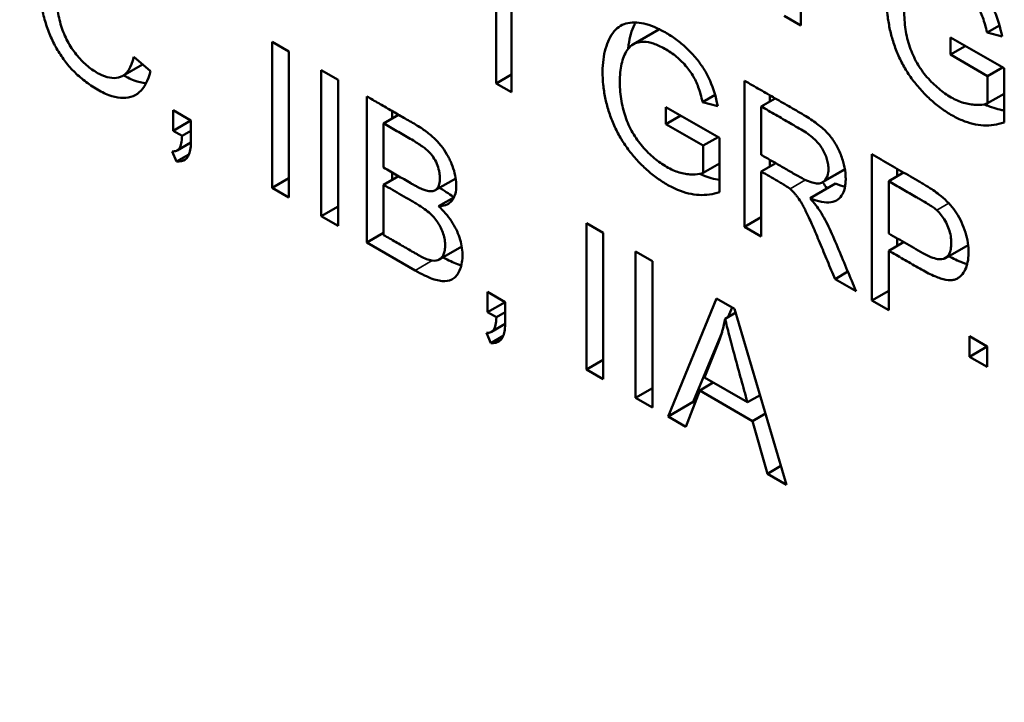
# Model space of a CAD drawing. Units: inches. Extents: x 0.1 to 14.6, y 0.1 to 11.2.
# Drawn here: x 12.5 to 13.1, y 8.8 to 9.2 of the extents above; entities that cross this region are included whole.
import ezdxf

# ---------------------------------------------------------------- set-up
doc = ezdxf.new("R2010")
doc.units = ezdxf.units.IN
doc.header["$LTSCALE"] = 0.666667
doc.header["$MEASUREMENT"] = 0
doc.layers.add('Visible (ANSI)', color=7, linetype='Continuous', lineweight=50)
doc.layers.add('Visible Narrow (ANSI)', color=7, linetype='Continuous', lineweight=35)

msp = doc.modelspace()

# ---------------------------------------------------------------- linework, layer by layer
at = {"layer": 'Visible (ANSI)'}
for p, q in [((12.77128, 9.22105), (12.77128, 9.13565)), ((12.93965, 9.21317), (12.93965, 9.17452)), ((12.76223, 9.14087), (12.76223, 9.20741)), ((12.93965, 9.17452), (12.92991, 9.18015)), ((12.85705, 9.1722), (12.84232, 9.16369)), ((13.05529, 9.17462), (13.04803, 9.17043)), ((12.63193, 9.08002), (12.63193, 9.16507)), ((12.63193, 9.16507), (12.64169, 9.15943)), ((13.02674, 9.1576), (13.02674, 9.16758)), ((13.02674, 9.16758), (13.05793, 9.14962)), ((13.05683, 9.16814), (13.04803, 9.17043)), ((12.64169, 9.15943), (12.64169, 9.07438)), ((13.0354, 9.1626), (13.02674, 9.1576)), ((12.55134, 9.15638), (12.5611, 9.14789)), ((13.04839, 9.1451), (13.02674, 9.1576)), ((12.5565, 9.1519), (12.54491, 9.14521)), ((12.66052, 9.06351), (12.66052, 9.14857)), ((12.66052, 9.14857), (12.67028, 9.14293)), ((13.05708, 9.15011), (13.04839, 9.1451)), ((13.05793, 9.14962), (13.05793, 9.11807)), ((12.67028, 9.14293), (12.67028, 9.05788)), ((12.77128, 9.14609), (12.76223, 9.14087)), ((12.90687, 9.05737), (12.90687, 9.14242)), ((13.04839, 9.12926), (13.04839, 9.1451)), ((12.77128, 9.13565), (12.76223, 9.14087)), ((12.68705, 9.0482), (12.68705, 9.13325)), ((12.8897, 9.13414), (12.88245, 9.12995)), ((12.92477, 9.13208), (12.91663, 9.12738)), ((12.9216, 9.13025), (12.9216, 9.13391)), ((13.05793, 9.13476), (13.04839, 9.12926)), ((12.57431, 9.11329), (12.57431, 9.12519)), ((12.57431, 9.12519), (12.58462, 9.11924)), ((12.70178, 9.12047), (12.70178, 9.12474)), ((12.86116, 9.11711), (12.86116, 9.1271)), ((12.86116, 9.1271), (12.89234, 9.10914)), ((12.89125, 9.12765), (12.88245, 9.12995)), ((12.91663, 9.12738), (12.91663, 9.09925)), ((12.58462, 9.11924), (12.57431, 9.11329)), ((12.70548, 9.12261), (12.69679, 9.11759)), ((12.86982, 9.12211), (12.86116, 9.11711)), ((12.57944, 9.11033), (12.57431, 9.11329)), ((12.58461, 9.11332), (12.57944, 9.11033)), ((12.69679, 9.11759), (12.69679, 9.09188)), ((12.88281, 9.10461), (12.86116, 9.11711)), ((12.89149, 9.10963), (12.88281, 9.10461)), ((12.89234, 9.10914), (12.89234, 9.07759)), ((12.58461, 9.10645), (12.57661, 9.10183)), ((12.88281, 9.08877), (12.88281, 9.10461)), ((12.57623, 9.09536), (12.57371, 9.10128)), ((12.58347, 9.09953), (12.57623, 9.09536)), ((12.9216, 9.09237), (12.9216, 9.09638)), ((12.98104, 9.01455), (12.98104, 9.0996)), ((12.89234, 9.09428), (12.88281, 9.08877)), ((12.92507, 9.09438), (12.91663, 9.0895)), ((12.96529, 9.09079), (12.95235, 9.08331)), ((12.99577, 9.0868), (12.99577, 9.09109)), ((12.64169, 9.08565), (12.63193, 9.08002)), ((12.70548, 9.08686), (12.69679, 9.08185)), ((12.70178, 9.08473), (12.70178, 9.08899)), ((12.73876, 9.08557), (12.72678, 9.07865)), ((12.91663, 9.0895), (12.91663, 9.05173)), ((12.99948, 9.08895), (12.9908, 9.08393)), ((12.64169, 9.07438), (12.63193, 9.08002)), ((12.69679, 9.08185), (12.69679, 9.0526)), ((12.95974, 9.08256), (12.94501, 9.07405)), ((12.9908, 9.08393), (12.9908, 9.05351)), ((12.73766, 9.07446), (12.72881, 9.06935)), ((12.67028, 9.06915), (12.66052, 9.06351)), ((12.67028, 9.05788), (12.66052, 9.06351)), ((12.91663, 9.063), (12.90687, 9.05737)), ((12.8149, 8.97438), (12.8149, 9.05943)), ((12.8149, 9.05943), (12.82466, 9.0538)), ((12.91663, 9.05173), (12.90687, 9.05737)), ((12.69679, 9.05382), (12.68705, 9.0482)), ((12.82466, 9.0538), (12.82466, 8.96875)), ((12.99577, 9.04635), (12.99577, 9.05064)), ((12.71514, 9.03198), (12.68705, 9.0482)), ((12.74225, 9.04584), (12.72913, 9.03826)), ((12.99948, 9.0485), (12.9908, 9.04348)), ((13.03703, 9.04677), (13.02379, 9.03913)), ((12.84348, 8.95788), (12.84348, 9.04293)), ((12.84348, 9.04293), (12.85324, 9.0373)), ((12.9908, 9.04348), (12.9908, 9.00891)), ((12.85324, 9.0373), (12.85324, 8.95224)), ((12.96702, 9.03128), (12.95954, 9.02696)), ((12.97178, 9.01989), (12.95954, 9.02696)), ((12.75728, 9.00765), (12.75728, 9.01955)), ((12.75728, 9.01955), (12.76758, 9.0136)), ((12.9908, 9.02018), (12.98104, 9.01455)), ((12.76758, 9.0136), (12.75728, 9.00765)), ((12.86233, 8.947), (12.89061, 9.01572)), ((12.89061, 9.01572), (12.90112, 9.00965)), ((12.89738, 9.00488), (12.89968, 9.01048)), ((12.9908, 9.00891), (12.98104, 9.01455)), ((12.7624, 9.00469), (12.75728, 9.00765)), ((12.76758, 9.00768), (12.7624, 9.00469)), ((12.90178, 9.00742), (12.89564, 9.00388)), ((12.90112, 9.00965), (12.93125, 8.90721)), ((12.76757, 9.00081), (12.75958, 8.9962)), ((12.7592, 8.98972), (12.75667, 8.99564)), ((12.76643, 8.9939), (12.7592, 8.98972)), ((12.87706, 8.95551), (12.89376, 8.9961)), ((13.03781, 8.98177), (13.03781, 8.99367)), ((13.03781, 8.99367), (13.04812, 8.98772)), ((12.89166, 8.98994), (12.88358, 8.96965)), ((13.04812, 8.98772), (13.03781, 8.98177)), ((13.04812, 8.98772), (13.04812, 8.97582)), ((13.04812, 8.97582), (13.03781, 8.98177)), ((12.82466, 8.98002), (12.8149, 8.97438)), ((12.82466, 8.96875), (12.8149, 8.97438)), ((12.88871, 8.96669), (12.88077, 8.96211)), ((12.88358, 8.96965), (12.90855, 8.95524)), ((12.85324, 8.96352), (12.84348, 8.95788)), ((12.88077, 8.96211), (12.87267, 8.94103)), ((12.91156, 8.94434), (12.88077, 8.96211)), ((12.91588, 8.95947), (12.90855, 8.95524)), ((12.9161, 8.95873), (12.91535, 8.95916)), ((12.85324, 8.95224), (12.84348, 8.95788)), ((12.87706, 8.95551), (12.86233, 8.947)), ((12.87802, 8.95495), (12.87706, 8.95551)), ((12.87267, 8.94103), (12.86233, 8.947)), ((12.91906, 8.94866), (12.91156, 8.94434)), ((12.92016, 8.91361), (12.91156, 8.94434)), ((12.92803, 8.91816), (12.92016, 8.91361)), ((12.93125, 8.90721), (12.92016, 8.91361))]:
    msp.add_line(p, q, dxfattribs=at)
for centre, major_axis, ratio, start_param, end_param in [((13.21642, 9.59853), (0.67969, -1.17725), 0.57735, 0.016615, 3.124978), ((12.74619, 9.32704), (0.6875, -1.19078), 0.57735, 5.497787, 9.787417), ((11.62871, 11.0028), (0.91569, -1.85786), 0.065447, 6.277356, 6.366551), ((12.20623, 9.8199), (0.52328, -0.78144), 0.06985, 6.18631, 6.249739), ((12.60149, 9.23451), (0.27729, -0.26506), 0.390291, 0.159089, 0.246546), ((12.68727, 9.29302), (0.64583, -1.11862), 0.57735, 4.668188, 6.107255)]:
    msp.add_ellipse(centre, major_axis=major_axis, ratio=ratio, start_param=start_param, end_param=end_param, dxfattribs=at)
for points, knots in [([(12.5611, 9.14789), (12.55969, 9.14236), (12.55645, 9.13627), (12.54974, 9.1326), (12.54376, 9.13205), (12.53808, 9.13343), (12.53314, 9.13561), (12.52915, 9.13787), (12.5254, 9.1403), (12.52073, 9.14377), (12.5155, 9.14852), (12.51024, 9.1549), (12.50582, 9.16194), (12.50277, 9.16835), (12.50074, 9.1738), (12.49898, 9.17952), (12.4973, 9.18659), (12.49633, 9.19353), (12.49599, 9.19901), (12.49595, 9.20449), (12.49641, 9.21065), (12.4978, 9.21693), (12.50001, 9.22211), (12.503, 9.22611), (12.50667, 9.22877), (12.51105, 9.23016), (12.5178, 9.23029), (12.52504, 9.22818), (12.53309, 9.22368), (12.53862, 9.21965), (12.54363, 9.21496), (12.54813, 9.20961), (12.55211, 9.20363), (12.55649, 9.19519), (12.55877, 9.18825), (12.55984, 9.18337)], [0.0558817, 0.0558817, 0.0558817, 0.0558817, 0.0875894, 0.1034433, 0.1192971, 0.135151, 0.1430779, 0.1510048, 0.1589317, 0.1668586, 0.1827125, 0.1985663, 0.2144202, 0.230274, 0.238201, 0.2461279, 0.2619817, 0.2778356, 0.2857625, 0.2936894, 0.3095433, 0.3253971, 0.341251, 0.3571048, 0.3729586, 0.3888125, 0.4046663, 0.436374, 0.4522279, 0.4680817, 0.4839356, 0.4997894, 0.5156433, 0.5314971, 0.5632048, 0.5632048, 0.5632048, 0.5632048]), ([(12.55025, 9.18629), (12.549, 9.19152), (12.54652, 9.19841), (12.54198, 9.20552), (12.53792, 9.2101), (12.53322, 9.21394), (12.52775, 9.21707), (12.52296, 9.21888), (12.51871, 9.21945), (12.515, 9.21872), (12.51197, 9.21693), (12.50961, 9.21412), (12.50797, 9.21015), (12.50684, 9.20568), (12.50593, 9.19929), (12.506, 9.19024), (12.50737, 9.18018), (12.51007, 9.17058), (12.51422, 9.16219), (12.51999, 9.15488), (12.52608, 9.14928), (12.53286, 9.14528), (12.53875, 9.1436), (12.54213, 9.14402), (12.54367, 9.14462)], [0.5879103, 0.5879103, 0.5879103, 0.5879103, 0.6136659, 0.6265437, 0.6394215, 0.6522993, 0.6651771, 0.6780549, 0.6909327, 0.7038105, 0.7166883, 0.7295661, 0.7424439, 0.7553217, 0.7681995, 0.7939551, 0.8197108, 0.8454664, 0.871222, 0.8969776, 0.9227332, 0.9484888, 0.9742444, 1, 1, 1, 1]), ([(13.05793, 9.11807), (13.05405, 9.11673), (13.04609, 9.11564), (13.03569, 9.11808), (13.02703, 9.12245), (13.02069, 9.12666), (13.01476, 9.13158), (13.00916, 9.13728), (13.00396, 9.14371), (12.9996, 9.15049), (12.99601, 9.15769), (12.9932, 9.16536), (12.99121, 9.173), (12.99003, 9.18057), (12.98967, 9.18821), (12.99013, 9.19537), (12.99142, 9.20166), (12.99354, 9.20723), (12.99647, 9.2119), (13.00012, 9.21501), (13.00449, 9.21672), (13.00962, 9.21695), (13.0152, 9.21597), (13.02025, 9.21412), (13.02451, 9.21203), (13.02898, 9.2095), (13.03423, 9.20588), (13.04002, 9.20078), (13.04522, 9.19502), (13.04937, 9.18906), (13.05357, 9.18084), (13.05576, 9.17354), (13.05683, 9.16814)], [0.157809, 0.157809, 0.157809, 0.157809, 0.1825737, 0.2073385, 0.2197208, 0.2321032, 0.2444856, 0.256868, 0.2692503, 0.2816327, 0.2940151, 0.3063974, 0.3187798, 0.3311622, 0.3435445, 0.3559269, 0.3683093, 0.3806917, 0.393074, 0.4054564, 0.4178388, 0.4302211, 0.4426035, 0.4549859, 0.4611771, 0.4673683, 0.4797506, 0.492133, 0.5045154, 0.5168977, 0.5292801, 0.5540449, 0.5540449, 0.5540449, 0.5540449]), ([(13.04803, 9.17043), (13.04732, 9.17365), (13.04608, 9.178), (13.04411, 9.18277), (13.04237, 9.18602), (13.04015, 9.18926), (13.03749, 9.19244), (13.03444, 9.19552), (13.03125, 9.19819), (13.02782, 9.20055), (13.02303, 9.20319), (13.01785, 9.20525), (13.01259, 9.20576), (13.00843, 9.20479), (13.00534, 9.20236), (13.00298, 9.19912), (13.00137, 9.195), (13.0003, 9.1903), (12.99981, 9.18501), (12.99987, 9.17719), (13.00103, 9.1682), (13.00422, 9.15819), (13.00821, 9.1508), (13.01222, 9.14546), (13.01671, 9.14053), (13.02246, 9.13543), (13.02993, 9.13095), (13.03592, 9.12892), (13.04071, 9.12834), (13.04483, 9.12824), (13.04717, 9.12871), (13.04839, 9.12926)], [0.5719037, 0.5719037, 0.5719037, 0.5719037, 0.5843267, 0.5905382, 0.5967498, 0.6029613, 0.6091728, 0.6153843, 0.6215958, 0.6278073, 0.6340189, 0.6464419, 0.6588649, 0.671288, 0.683711, 0.696134, 0.7085571, 0.7209801, 0.7334031, 0.7458262, 0.7706722, 0.7955183, 0.8203644, 0.8327874, 0.8452104, 0.8700565, 0.8949026, 0.9197486, 0.9321716, 0.9445947, 0.9694407, 0.9694407, 0.9694407, 0.9694407]), ([(12.89234, 9.07759), (12.88847, 9.07625), (12.8805, 9.07515), (12.87011, 9.0776), (12.86144, 9.08197), (12.8551, 9.08618), (12.84918, 9.09109), (12.84358, 9.09679), (12.83837, 9.10322), (12.83402, 9.11001), (12.83043, 9.11721), (12.82762, 9.12488), (12.82563, 9.13252), (12.82445, 9.14008), (12.82409, 9.14772), (12.82455, 9.15488), (12.82584, 9.16118), (12.82795, 9.16674), (12.83089, 9.17142), (12.83454, 9.17453), (12.83891, 9.17624), (12.84404, 9.17647), (12.84962, 9.17549), (12.85467, 9.17363), (12.85893, 9.17154), (12.8634, 9.16902), (12.86865, 9.1654), (12.87444, 9.1603), (12.87963, 9.15453), (12.88379, 9.14857), (12.88799, 9.14036), (12.89018, 9.13306), (12.89125, 9.12765)], [0.157809, 0.157809, 0.157809, 0.157809, 0.1825737, 0.2073385, 0.2197208, 0.2321032, 0.2444856, 0.256868, 0.2692503, 0.2816327, 0.2940151, 0.3063974, 0.3187798, 0.3311622, 0.3435445, 0.3559269, 0.3683093, 0.3806917, 0.393074, 0.4054564, 0.4178388, 0.4302211, 0.4426035, 0.4549859, 0.4611771, 0.4673683, 0.4797506, 0.492133, 0.5045154, 0.5168977, 0.5292801, 0.5540449, 0.5540449, 0.5540449, 0.5540449]), ([(12.83917, 9.16095), (12.83924, 9.16173), (12.83957, 9.16479), (12.84057, 9.16968), (12.84215, 9.17384), (12.84323, 9.17591), (12.84345, 9.1763)], [0.35179463, 0.35179463, 0.35179463, 0.35179463, 0.35592692, 0.36830929, 0.38069166, 0.38367351, 0.38367351, 0.38367351, 0.38367351]), ([(12.88245, 9.12995), (12.88174, 9.13316), (12.88049, 9.13751), (12.87853, 9.14229), (12.87679, 9.14553), (12.87457, 9.14878), (12.87191, 9.15196), (12.86886, 9.15503), (12.86566, 9.15771), (12.86224, 9.16006), (12.85745, 9.16271), (12.85227, 9.16477), (12.84701, 9.16527), (12.84285, 9.1643), (12.83975, 9.16188), (12.8374, 9.15863), (12.83579, 9.15451), (12.83472, 9.14982), (12.83422, 9.14452), (12.83429, 9.1367), (12.83545, 9.12771), (12.83864, 9.1177), (12.84263, 9.11032), (12.84664, 9.10498), (12.85113, 9.10004), (12.85688, 9.09495), (12.86435, 9.09046), (12.87033, 9.08844), (12.87513, 9.08785), (12.87925, 9.08775), (12.88159, 9.08822), (12.88281, 9.08877)], [0.5719037, 0.5719037, 0.5719037, 0.5719037, 0.5843267, 0.5905382, 0.5967498, 0.6029613, 0.6091728, 0.6153843, 0.6215958, 0.6278073, 0.6340189, 0.6464419, 0.6588649, 0.671288, 0.683711, 0.696134, 0.7085571, 0.7209801, 0.7334031, 0.7458262, 0.7706722, 0.7955183, 0.8203644, 0.8327874, 0.8452104, 0.8700565, 0.8949026, 0.9197486, 0.9321716, 0.9445947, 0.9694407, 0.9694407, 0.9694407, 0.9694407]), ([(12.55853, 9.14091), (12.55847, 9.14091), (12.55628, 9.14109), (12.55281, 9.14193), (12.54835, 9.14391), (12.54624, 9.14505), (12.54544, 9.14551)], [0.11884851, 0.11884851, 0.11884851, 0.11884851, 0.1192971, 0.13515095, 0.14307787, 0.14793003, 0.14793003, 0.14793003, 0.14793003]), ([(12.90687, 9.14242), (12.90985, 9.1407), (12.91581, 9.13726), (12.92475, 9.1321), (12.93219, 9.12779), (12.93816, 9.12435), (12.94408, 9.12092), (12.94891, 9.11758), (12.95282, 9.11432), (12.956, 9.11119), (12.95939, 9.10674), (12.96211, 9.10146), (12.96383, 9.09688), (12.9651, 9.09244), (12.96575, 9.08811), (12.96578, 9.08385), (12.9654, 9.08006), (12.96415, 9.07621), (12.96142, 9.07298), (12.95605, 9.07073), (12.94997, 9.07197), (12.94501, 9.07405)], [0.1936418, 0.1936418, 0.1936418, 0.1936418, 0.2143926, 0.2351435, 0.2558943, 0.2662697, 0.2766452, 0.297396, 0.3077714, 0.3181468, 0.3388977, 0.3596485, 0.3700239, 0.3803994, 0.4011502, 0.4115256, 0.421901, 0.4426519, 0.4634027, 0.4841536, 0.5256552, 0.5256552, 0.5256552, 0.5256552]), ([(12.68705, 9.13325), (12.68933, 9.13193), (12.69391, 9.12929), (12.70076, 9.12533), (12.70648, 9.12203), (12.71104, 9.11939), (12.71449, 9.11742), (12.71783, 9.11542), (12.72187, 9.11267), (12.72626, 9.10909), (12.73036, 9.10462), (12.7332, 9.10046), (12.73509, 9.09691), (12.73676, 9.09315), (12.73829, 9.08854), (12.73916, 9.08345), (12.7391, 9.0787), (12.73805, 9.07484), (12.73534, 9.07061), (12.73183, 9.06932), (12.72881, 9.06935)], [0.355379, 0.355379, 0.355379, 0.355379, 0.3793236, 0.4032682, 0.4272127, 0.439185, 0.4511573, 0.4631296, 0.4751019, 0.4990465, 0.5229911, 0.5469357, 0.558908, 0.5708803, 0.5948249, 0.6187695, 0.6427141, 0.6666587, 0.6906033, 0.7384925, 0.7384925, 0.7384925, 0.7384925]), ([(12.95375, 9.08452), (12.95475, 9.0857), (12.95566, 9.08796), (12.95577, 9.09206), (12.95521, 9.09621), (12.95364, 9.10034), (12.9511, 9.10451), (12.94861, 9.10746), (12.94554, 9.11023), (12.9419, 9.11283), (12.93764, 9.11524), (12.93205, 9.11849), (12.92504, 9.12253), (12.91943, 9.12576), (12.91663, 9.12738)], [0.6007424, 0.6007424, 0.6007424, 0.6007424, 0.6506496, 0.6756032, 0.7005568, 0.750464, 0.7754176, 0.8003712, 0.8253248, 0.8502784, 0.875232, 0.9001856, 0.9500928, 1, 1, 1, 1]), ([(13.05793, 9.12517), (13.05475, 9.12561), (13.05096, 9.12666), (13.04706, 9.12838), (13.04648, 9.12865)], [0.1882286, 0.1882286, 0.1882286, 0.1882286, 0.20733847, 0.21069231, 0.21069231, 0.21069231, 0.21069231]), ([(12.58462, 9.11924), (12.58462, 9.11606), (12.5846, 9.11134), (12.58465, 9.10491), (12.58411, 9.10114), (12.58305, 9.09832), (12.58093, 9.09582), (12.57835, 9.0952), (12.57623, 9.09536)], [0.3380984, 0.3380984, 0.3380984, 0.3380984, 0.4463432, 0.5004656, 0.554588, 0.6087104, 0.6628328, 0.7710776, 0.7710776, 0.7710776, 0.7710776]), ([(12.69679, 9.09188), (12.69943, 9.09035), (12.70339, 9.08806), (12.70865, 9.08503), (12.71198, 9.0831), (12.71455, 9.08163), (12.71685, 9.0804), (12.71932, 9.07921), (12.72158, 9.07837), (12.72375, 9.07796), (12.72612, 9.07809), (12.7281, 9.0795), (12.72907, 9.0816), (12.72945, 9.08382), (12.72954, 9.0858), (12.72942, 9.08789), (12.72897, 9.09064), (12.72788, 9.09414), (12.72615, 9.0974), (12.72441, 9.0997), (12.72296, 9.10126), (12.7212, 9.10278), (12.71881, 9.10455), (12.71588, 9.10649), (12.71237, 9.10862), (12.70841, 9.11088), (12.70326, 9.11386), (12.69938, 9.1161), (12.69679, 9.11759)], [0.1496, 0.1496, 0.1496, 0.1496, 0.20275, 0.229325, 0.2559, 0.2691875, 0.282475, 0.30905, 0.335625, 0.3622, 0.41535, 0.4685, 0.52165, 0.548225, 0.5748, 0.601375, 0.62795, 0.6811, 0.73425, 0.760825, 0.7874, 0.813975, 0.84055, 0.867125, 0.8937, 0.920275, 0.94685, 1, 1, 1, 1]), ([(12.98104, 9.0996), (12.98457, 9.09756), (12.99164, 9.09347), (13.00049, 9.08837), (13.00667, 9.0848), (13.01022, 9.08275), (13.01506, 9.07985), (13.01817, 9.07775), (13.02004, 9.07627)], [0.3634678, 0.3634678, 0.3634678, 0.3634678, 0.4096915, 0.4559152, 0.4790271, 0.490583, 0.5021389, 0.5483626, 0.5483626, 0.5483626, 0.5483626]), ([(12.89234, 9.08469), (12.88917, 9.08512), (12.88537, 9.08618), (12.88148, 9.08789), (12.8809, 9.08816)], [0.1882286, 0.1882286, 0.1882286, 0.1882286, 0.20733847, 0.21069231, 0.21069231, 0.21069231, 0.21069231]), ([(12.93336, 9.07943), (12.93267, 9.08001), (12.93122, 9.08102), (12.92844, 9.08269), (12.92523, 9.08453), (12.92135, 9.08678), (12.9182, 9.0886), (12.91663, 9.0895)], [0.86057543, 0.86057543, 0.86057543, 0.86057543, 0.87090732, 0.87607326, 0.88123921, 0.8915711, 0.90190298, 0.90190298, 0.90190298, 0.90190298]), ([(12.72739, 9.03768), (12.7287, 9.03785), (12.73037, 9.03886), (12.73197, 9.04165), (12.73256, 9.04442), (12.73263, 9.04795), (12.73211, 9.05146), (12.73102, 9.05497), (12.72936, 9.05843), (12.72728, 9.06153), (12.72481, 9.0643), (12.72168, 9.06696), (12.71824, 9.06934), (12.71506, 9.0713), (12.71156, 9.07331), (12.70723, 9.07582), (12.70201, 9.07883), (12.69853, 9.08084), (12.69679, 9.08185)], [0.5920896, 0.5920896, 0.5920896, 0.5920896, 0.6430784, 0.6685728, 0.6940672, 0.7195616, 0.745056, 0.7705504, 0.7960448, 0.8215392, 0.8470336, 0.872528, 0.8980224, 0.9107696, 0.9235168, 0.9490112, 0.9745056, 1, 1, 1, 1]), ([(12.7376, 9.07442), (12.73717, 9.07478), (12.73558, 9.07604), (12.73298, 9.07785), (12.73044, 9.07941), (12.72944, 9.08), (12.72928, 9.0801)], [0.8625042, 0.8625042, 0.8625042, 0.8625042, 0.87252799, 0.89802239, 0.91076959, 0.91318477, 0.91318477, 0.91318477, 0.91318477]), ([(12.95954, 9.02696), (12.95807, 9.03047), (12.95514, 9.03749), (12.95147, 9.04626), (12.94853, 9.0533), (12.94587, 9.05942), (12.9436, 9.06436), (12.94173, 9.06813), (12.93994, 9.07146), (12.93832, 9.07399), (12.93682, 9.07588), (12.93529, 9.07765), (12.93414, 9.07877), (12.93336, 9.07943)], [0.6767935, 0.6767935, 0.6767935, 0.6767935, 0.6997663, 0.722739, 0.7342254, 0.7457117, 0.7686845, 0.7801709, 0.7916572, 0.81463, 0.8261163, 0.8376027, 0.8605754, 0.8605754, 0.8605754, 0.8605754]), ([(12.95477, 9.07969), (12.95404, 9.08094), (12.95324, 9.08217), (12.95248, 9.08319), (12.95238, 9.08333)], [0.79486584, 0.79486584, 0.79486584, 0.79486584, 0.81462996, 0.81773736, 0.81773736, 0.81773736, 0.81773736]), ([(13.01872, 9.06705), (13.01823, 9.06749), (13.01698, 9.06847), (13.01433, 9.07025), (13.01151, 9.07197), (13.00884, 9.07352), (13.00483, 9.07583), (12.99881, 9.0793), (12.99347, 9.08239), (12.9908, 9.08393)], [0.7965752, 0.7965752, 0.7965752, 0.7965752, 0.8220033, 0.8474314, 0.8728595, 0.8855735, 0.8982876, 0.9491438, 1, 1, 1, 1]), ([(13.02004, 9.07627), (13.02342, 9.07367), (13.02769, 9.06943), (13.03193, 9.06288), (13.03452, 9.05724), (13.03647, 9.05103), (13.03733, 9.04508), (13.03727, 9.03915), (13.03632, 9.03435), (13.03449, 9.03052), (13.03224, 9.02815), (13.02997, 9.0268), (13.02718, 9.02616), (13.02281, 9.02657), (13.01723, 9.02861), (13.01208, 9.03119), (13.00639, 9.03449), (12.99931, 9.03857), (12.99363, 9.04185), (12.9908, 9.04348)], [0.5483626, 0.5483626, 0.5483626, 0.5483626, 0.5893138, 0.6097894, 0.630265, 0.6507405, 0.6712161, 0.6916917, 0.7121673, 0.7326429, 0.7531185, 0.7633563, 0.773594, 0.7940696, 0.8145452, 0.824783, 0.8350208, 0.8554964, 0.875972, 0.875972, 0.875972, 0.875972]), ([(12.72881, 9.06935), (12.73171, 9.06667), (12.73664, 9.06097), (12.74065, 9.05271), (12.74231, 9.04622), (12.74279, 9.04131), (12.74251, 9.03661), (12.74153, 9.03275), (12.73978, 9.02951), (12.737, 9.0265), (12.7336, 9.0255), (12.72912, 9.02593), (12.72395, 9.02735), (12.71894, 9.02979), (12.71514, 9.03198)], [0.7384925, 0.7384925, 0.7384925, 0.7384925, 0.7711809, 0.8038694, 0.8202136, 0.8365578, 0.852902, 0.8692462, 0.8855905, 0.9019347, 0.9346231, 0.9509673, 0.9673116, 1, 1, 1, 1]), ([(12.9908, 9.05351), (12.99256, 9.0525), (12.99608, 9.05046), (13.00138, 9.0474), (13.00664, 9.04439), (13.01202, 9.0412), (13.01653, 9.03918), (13.02143, 9.03797), (13.0245, 9.03911), (13.02637, 9.04196), (13.02702, 9.04448), (13.02723, 9.04691), (13.02723, 9.04966), (13.02681, 9.05302), (13.02562, 9.05701), (13.02311, 9.06224), (13.02066, 9.06532), (13.01872, 9.06705)], [0.1891725, 0.1891725, 0.1891725, 0.1891725, 0.2271352, 0.2650979, 0.3030605, 0.3410232, 0.3789859, 0.4169485, 0.4928739, 0.5308365, 0.5687992, 0.5877805, 0.6067619, 0.6447245, 0.6826872, 0.7206498, 0.7965752, 0.7965752, 0.7965752, 0.7965752]), ([(12.69679, 9.0526), (12.69911, 9.05127), (12.70374, 9.04859), (12.70954, 9.04524), (12.71357, 9.04291), (12.71591, 9.04156), (12.71903, 9.03981), (12.72083, 9.03893), (12.72178, 9.03859)], [0.2522057, 0.2522057, 0.2522057, 0.2522057, 0.3214027, 0.3905998, 0.4251983, 0.4424976, 0.4597968, 0.5289939, 0.5289939, 0.5289939, 0.5289939]), ([(12.74205, 9.03496), (12.74135, 9.03515), (12.73829, 9.03611), (12.73459, 9.03785), (12.73144, 9.0396)], [0.95845194, 0.95845194, 0.95845194, 0.95845194, 0.96731156, 0.99542971, 0.99542971, 0.99542971, 0.99542971]), ([(13.03649, 9.03562), (13.03471, 9.03612), (13.03162, 9.03729), (13.02781, 9.0392), (13.02612, 9.04012), (13.02581, 9.0403)], [0.79679333, 0.79679333, 0.79679333, 0.79679333, 0.81454521, 0.82478301, 0.82710363, 0.82710363, 0.82710363, 0.82710363]), ([(12.76758, 9.0136), (12.76758, 9.01043), (12.76757, 9.00571), (12.76761, 8.99927), (12.76707, 8.99551), (12.76602, 8.99269), (12.76389, 8.99019), (12.76132, 8.98956), (12.7592, 8.98972)], [0.3380984, 0.3380984, 0.3380984, 0.3380984, 0.4463432, 0.5004656, 0.554588, 0.6087104, 0.6628328, 0.7710776, 0.7710776, 0.7710776, 0.7710776]), ([(12.90855, 8.95524), (12.90732, 8.9597), (12.90549, 8.96639), (12.90304, 8.9753), (12.90119, 8.98202), (12.8994, 8.9886), (12.89738, 8.99631), (12.89623, 9.00113), (12.89564, 9.00388)], [0.4576159, 0.4576159, 0.4576159, 0.4576159, 0.5568748, 0.6065043, 0.6561337, 0.7057632, 0.7553927, 0.8546516, 0.8546516, 0.8546516, 0.8546516])]:
    msp.add_open_spline(points, degree=3, knots=knots, dxfattribs=at)
for points in [[(12.85729, 9.17233), (12.85721, 9.17229), (12.85713, 9.17225), (12.85705, 9.1722)], [(12.57371, 9.10128), (12.57467, 9.1012), (12.57633, 9.10145), (12.57804, 9.10288), (12.57909, 9.10564), (12.57939, 9.10859), (12.57944, 9.11033)], [(12.91663, 9.09925), (12.91862, 9.0981), (12.9226, 9.09581), (12.92857, 9.09236), (12.93451, 9.08894), (12.94056, 9.08539), (12.94538, 9.08325), (12.94898, 9.08242), (12.95178, 9.08279), (12.95317, 9.08381), (12.95375, 9.08452)], [(12.96537, 9.08064), (12.96364, 9.08107), (12.96177, 9.08171), (12.95974, 9.08256)], [(12.94501, 9.07405), (12.94759, 9.07113), (12.94955, 9.06858), (12.95089, 9.06642)], [(12.95089, 9.06642), (12.95281, 9.06327), (12.95651, 9.05641), (12.96163, 9.04413), (12.96671, 9.03204), (12.97009, 9.02393), (12.97178, 9.01989)], [(12.75667, 8.99564), (12.75764, 8.99556), (12.7593, 8.99582), (12.76101, 8.99725), (12.76205, 9.00001), (12.76236, 9.00296), (12.7624, 9.00469)]]:
    msp.add_open_spline(points, degree=3, dxfattribs=at)
at = {"layer": 'Visible Narrow (ANSI)'}
for p, q in [((12.96523, 9.09115), (12.95375, 9.08452)), ((12.94237, 9.08463), (12.93336, 9.07943)), ((13.02576, 9.07111), (13.01872, 9.06705)), ((12.72507, 9.03771), (12.71514, 9.03198))]:
    msp.add_line(p, q, dxfattribs=at)

doc.saveas('drawing.dxf')
